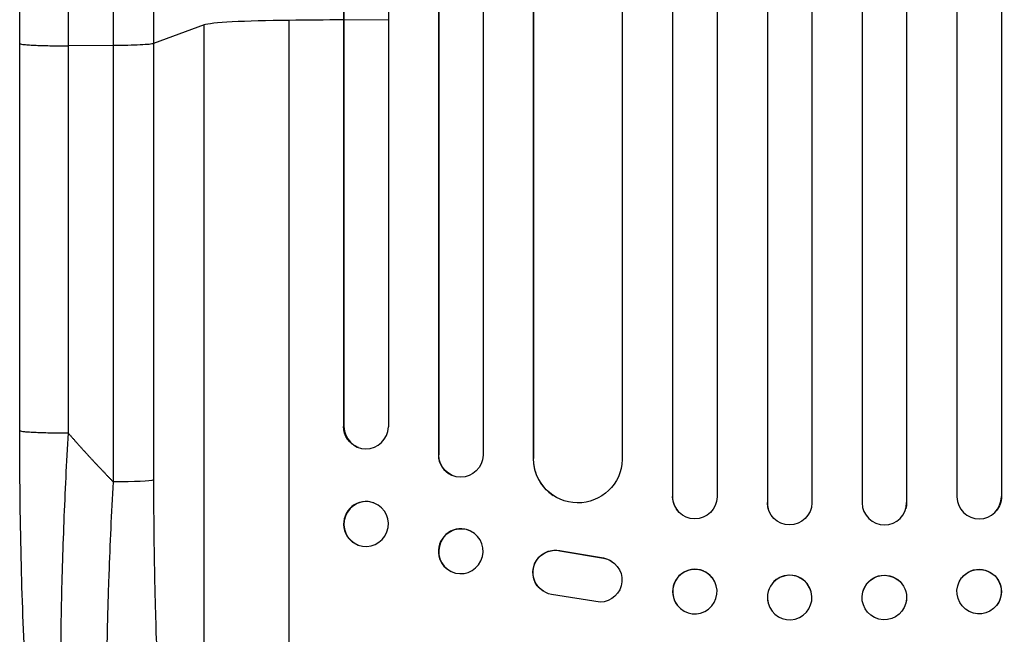
# Model space of a CAD drawing. Units: millimetres. Extents: x -4598 to 3742, y -7274 to 5048.
# Drawn here: x 376 to 709, y -3455 to -3248 of the extents above; entities that cross this region are included whole.
import ezdxf

# ---------------------------------------------------------------- set-up
doc = ezdxf.new("R2010")
doc.units = ezdxf.units.MM
doc.header["$LTSCALE"] = 20
doc.layers.add('2d', color=230, linetype='Continuous')

msp = doc.modelspace()

# ---------------------------------------------------------------- linework, layer by layer
at = {"layer": '2d'}
for p, q in [((485.86, -1507.63), (485.86, -3385.09)), ((486, -1507.63), (486, -3385.14)), ((501, -1507.63), (501, -3385.27)), ((517.88, -1507.63), (517.88, -3394.66)), ((518, -1507.63), (518, -3394.71)), ((533, -1507.63), (533, -3394.84)), ((549.92, -1507.63), (549.92, -3395.88)), ((550, -1507.63), (550, -3395.93)), ((580, -1507.63), (580, -3396.3)), ((596.96, -1507.63), (596.96, -3408.77)), ((597, -1507.63), (597, -3408.82)), ((612, -1507.63), (612, -3408.91)), ((628.99, -1507.63), (628.99, -3410.81)), ((629, -1507.63), (629, -3410.87)), ((644, -1507.63), (644, -3410.93)), ((661, -1507.63), (661, -3410.93)), ((676, -1507.63), (676, -3410.87)), ((676.01, -1507.63), (676.01, -3410.81)), ((693, -1507.63), (693, -3408.91)), ((708, -1507.63), (708, -3408.82)), ((708.04, -1507.63), (708.04, -3408.77)), ((467.5, -3592.06), (467.5, -3247.96)), ((486, -3247.91), (485.86, -3247.86)), ((501, -3247.79), (486, -3247.91)), ((438.73, -3249.51), (421.69, -3255.82)), ((438.73, -3571.69), (438.73, -3249.51)), ((376.5, -3386.47), (376.5, -3255.78)), ((408.15, -3256.49), (392.81, -3256.56)), ((408.15, -3403.85), (408.15, -3256.49)), ((421.69, -3255.82), (421.69, -3403.17)), ((485.86, -3385.09), (486, -3385.14)), ((486, -3385.14), (486, -3385.14)), ((490.95, -3392.22), (490.81, -3392.17)), ((518, -3394.71), (517.88, -3394.66)), ((518, -3394.71), (518, -3394.71)), ((550, -3395.93), (549.92, -3395.88)), ((550.01, -3395.93), (550, -3395.93)), ((522.41, -3401.56), (522.29, -3401.5)), ((496.2, -3410.97), (496.06, -3410.91)), ((556.77, -3408.46), (556.69, -3408.41)), ((597, -3408.82), (596.96, -3408.77)), ((597, -3408.82), (597, -3408.82)), ((629, -3410.87), (628.99, -3410.81)), ((629, -3410.87), (629, -3410.87)), ((676, -3410.87), (676.01, -3410.81)), ((676, -3410.87), (676, -3410.87)), ((708, -3408.82), (708.04, -3408.77)), ((708, -3408.82), (708, -3408.82)), ((598.74, -3413.62), (598.7, -3413.56)), ((629.27, -3412.87), (629.26, -3412.82)), ((675.74, -3412.82), (675.73, -3412.87)), ((706.3, -3413.56), (706.26, -3413.62)), ((528.76, -3420.45), (528.65, -3420.39)), ((490.8, -3425.13), (490.65, -3425.08)), ((558.81, -3427.01), (558.89, -3427.06)), ((558.81, -3427.01), (573.59, -3429.51)), ((558.89, -3427.06), (573.67, -3429.56)), ((573.59, -3429.51), (573.67, -3429.56)), ((576.38, -3430.59), (576.46, -3430.64)), ((522.24, -3434.06), (522.12, -3434.01)), ((610.41, -3436.24), (610.36, -3436.18)), ((694.64, -3436.18), (694.59, -3436.24)), ((553.19, -3440.65), (553.27, -3440.7)), ((643.79, -3440.96), (643.77, -3440.91)), ((661.23, -3440.91), (661.21, -3440.96)), ((572.5, -3444.45), (556.11, -3441.79)), ((629.24, -3444.76), (629.23, -3444.71)), ((675.77, -3444.71), (675.76, -3444.76)), ((598.59, -3445.51), (598.55, -3445.45)), ((706.45, -3445.45), (706.41, -3445.51))]:
    msp.add_line(p, q, dxfattribs=at)
for centre, major_axis, ratio, start_param, end_param in [((473.39, -3249.77), (-35, 0), 0.052336, 4.881374, 6.142694), ((652.5, -3304.71), (-1100, 0), 0.052336, 4.86447, 4.881374), ((493.5, -3385.08), (2.55, 7.14), 0.988103, 1.918034, 5.02784), ((525.39, -3394.62), (3.1, 6.89), 0.991927, 1.996398, 3.141593), ((564.93, -3395.82), (8.24, 12.59), 0.995453, 2.152843, 3.141593), ((493.36, -3418), (2.7, 7.08), 0.987914, 0, 3.141593), ((604.46, -3408.75), (5.76, 4.82), 0.997675, 2.446541, 3.141593), ((636.49, -3410.81), (7.23, 2.01), 0.998523, 2.870567, 3.141593), ((668.5, -3410.86), (7.23, -2.01), 0.998523, 3.422776, 6.55439), ((700.5, -3408.8), (5.76, -4.82), 0.997675, 3.854121, 6.978416), ((525.38, -3427.2), (3.26, 6.81), 0.99174, 0, 3.141593), ((604.46, -3440.82), (5.91, 4.63), 0.99749, 0, 3.141593), ((636.5, -3442.81), (7.27, 1.9), 0.998339, 0, 3.141593)]:
    msp.add_ellipse(centre, major_axis=major_axis, ratio=ratio, start_param=start_param, end_param=end_param, dxfattribs=at)
at = {"layer": '2d', "extrusion": (0, 0, -1)}
for centre, major_axis, ratio, start_param, end_param in [((493.36, -3385.03), (-2.55, -7.14), 0.988103, 0, 1.223375), ((525.5, -3394.67), (-3.1, -6.89), 0.991927, 4.315268, 7.428561), ((565.01, -3395.87), (-8.24, -12.59), 0.995453, 4.163807, 7.272295), ((406.84, -3403.06), (15, 0), 0.052336, 0.140491, 1.48353), ((604.5, -3408.8), (-5.76, -4.82), 0.997675, 3.854121, 6.978416), ((636.5, -3410.86), (-7.23, -2.01), 0.998523, 3.422776, 6.55439), ((668.51, -3410.81), (-7.23, 2.01), 0.998523, 2.870567, 3.141593), ((700.54, -3408.75), (-5.76, 4.82), 0.997675, 2.446541, 3.141593), ((557.26, -3434.34), (-4.06, -6.31), 0.995602, 0, 2.777532), ((557.33, -3434.4), (-4.06, -6.31), 0.995602, 5.873871, 9.060718), ((572.4, -3436.96), (-4.06, -6.31), 0.995602, 2.738879, 5.695291), ((572.32, -3436.9), (-4.06, -6.31), 0.995602, 2.738879, 3.141593), ((668.5, -3442.81), (-7.27, 1.9), 0.998339, 0, 3.141593), ((700.54, -3440.82), (-5.91, 4.63), 0.99749, 0, 3.141593)]:
    msp.add_ellipse(centre, major_axis=major_axis, ratio=ratio, start_param=start_param, end_param=end_param, dxfattribs=at)
for centre, major_axis, ratio in [((493.5, -3418.05), (-2.7, -7.08), 0.987914), ((525.5, -3427.26), (-3.26, -6.81), 0.99174), ((604.5, -3440.87), (-5.91, -4.63), 0.99749), ((636.51, -3442.86), (-7.27, -1.9), 0.998339)]:
    msp.add_ellipse(centre, major_axis=major_axis, ratio=ratio, dxfattribs=at)
at = {"layer": '2d'}
for centre, major_axis, ratio in [((668.49, -3442.86), (7.27, -1.9), 0.998339), ((700.5, -3440.87), (5.91, -4.63), 0.99749)]:
    msp.add_ellipse(centre, major_axis=major_axis, ratio=ratio, dxfattribs=at)
for points, knots in [([(376.5, -3255.78), (376.5, -3226.52), (376.5, -3197.3), (376.5, -3139.21), (376.5, -3110.29), (376.5, -3053.46), (376.51, -3025.47), (376.5, -2970.63), (376.5, -2943.7), (376.5, -2891.07), (376.5, -2865.31), (376.5, -2815.1), (376.5, -2790.6), (376.5, -2754.05), (376.5, -2741.44), (376.5, -2729.07)], [0, 0, 0, 0, 8.789912, 8.789912, 17.608286, 17.608286, 26.340286, 26.340286, 35.022826, 35.022826, 43.694905, 43.694905, 52.396654, 52.396654, 57.107422, 57.107422, 57.107422, 57.107422]), ([(421.69, -2729.53), (421.69, -2748.31), (421.69, -2767.58), (421.69, -2797.24), (421.69, -2807.26), (421.69, -2822.47), (421.69, -2827.57), (421.69, -2837.84), (421.69, -2843), (421.69, -2868.93), (421.69, -2890.06), (421.69, -2933.12), (421.69, -2955.04), (421.69, -2999.67), (421.69, -3022.27), (421.69, -3050.86), (421.69, -3056.6), (421.69, -3068.11), (421.69, -3073.88), (421.69, -3091.21), (421.69, -3102.8), (421.69, -3137.7), (421.69, -3161.12), (421.69, -3196.48), (421.69, -3208.31), (421.69, -3232.04), (421.69, -3243.92), (421.69, -3255.82)], [0, 0, 0, 0, 0.0713154, 0.0713154, 0.106973, 0.106973, 0.1248019, 0.1248019, 0.1426307, 0.1426307, 0.2139461, 0.2139461, 0.2852614, 0.2852614, 0.3565768, 0.3565768, 0.3744056, 0.3744056, 0.3922345, 0.3922345, 0.4278921, 0.4278921, 0.4992075, 0.4992075, 0.5348652, 0.5348652, 0.5705229, 0.5705229, 0.5705229, 0.5705229]), ([(408.15, -3256.49), (408.15, -3244.75), (408.15, -3233.04), (408.15, -3209.63), (408.15, -3197.97), (408.15, -3163.09), (408.15, -3139.99), (408.15, -3105.58), (408.15, -3094.14), (408.15, -3077.05), (408.15, -3071.36), (408.15, -3060.01), (408.15, -3054.35), (408.15, -3026.15), (408.15, -3003.86), (408.15, -2959.84), (408.15, -2938.22), (408.15, -2895.76), (408.15, -2874.92), (408.15, -2849.35), (408.15, -2844.25), (408.15, -2834.13), (408.15, -2829.09), (408.15, -2814.09), (408.15, -2804.22), (408.15, -2774.96), (408.15, -2755.96), (408.15, -2737.44)], [0, 0, 0, 0, 0.0352409, 0.0352409, 0.0704819, 0.0704819, 0.1409638, 0.1409638, 0.1762047, 0.1762047, 0.1938252, 0.1938252, 0.2114457, 0.2114457, 0.2819276, 0.2819276, 0.3524095, 0.3524095, 0.4228913, 0.4228913, 0.4405118, 0.4405118, 0.4581323, 0.4581323, 0.4933732, 0.4933732, 0.5638551, 0.5638551, 0.5638551, 0.5638551]), ([(421.69, -3255.82), (421.46, -3255.9), (420.94, -3255.99), (419.4, -3256.14), (418.38, -3256.21), (415.94, -3256.34), (414.53, -3256.39), (411.47, -3256.46), (409.82, -3256.48), (408.15, -3256.49)], [0, 0, 0, 0, 0.25, 0.25, 0.5, 0.5, 0.75, 0.75, 1, 1, 1, 1]), ([(394.17, -3568.68), (391.64, -3564.43), (390.16, -3559.98), (387.06, -3548.53), (385.64, -3541.21), (383.1, -3524.52), (381.99, -3515.06), (380.08, -3494.66), (379.28, -3483.61), (377.97, -3460.06), (377.47, -3447.41), (376.75, -3420.81), (376.55, -3406.72), (376.5, -3390.57), (376.5, -3388.52), (376.5, -3386.47)], [0, 0, 0, 0, 3.164389, 3.164389, 6.848155, 6.848155, 10.568372, 10.568372, 14.330832, 14.330832, 18.299874, 18.299874, 22.544279, 22.544279, 23.159618, 23.159618, 23.159618, 23.159618]), ([(392.81, -3387.25), (392.24, -3397.28), (391.76, -3407.33), (390.98, -3427.3), (390.68, -3437.23), (390.3, -3456.73), (390.21, -3466.31), (390.26, -3480.22), (390.3, -3484.79), (390.41, -3491.5), (390.45, -3493.71), (390.53, -3496.99), (390.57, -3498.62), (390.62, -3500.5), (390.65, -3501.44), (390.67, -3501.91), (390.67, -3502.11), (390.68, -3502.24), (390.68, -3502.31), (390.95, -3511.12), (391.34, -3519.38), (392.12, -3530.79), (392.4, -3534.43), (392.88, -3539.62), (393.04, -3541.31), (393.3, -3543.76), (393.44, -3544.97), (393.6, -3546.35), (393.68, -3547.03), (393.72, -3547.37), (393.74, -3547.53), (393.75, -3547.61), (393.75, -3547.66), (393.76, -3547.68), (394.54, -3554.08), (395.43, -3559.54), (397.41, -3568.35), (398.49, -3571.7), (399.65, -3573.91)], [0, 0, 0, 0, 0.125, 0.125, 0.25, 0.25, 0.375, 0.375, 0.4375, 0.4375, 0.46875, 0.46875, 0.484375, 0.492188, 0.496094, 0.498047, 0.499023, 0.499023, 0.5, 0.5, 0.625, 0.625, 0.6875, 0.6875, 0.71875, 0.71875, 0.734375, 0.742188, 0.746094, 0.748047, 0.749023, 0.749512, 0.749512, 0.75, 0.75, 0.875, 0.875, 1, 1, 1, 1]), ([(416.86, -3584.82), (416.23, -3584.21), (415.62, -3583.29), (414.46, -3580.9), (413.89, -3579.41), (412.81, -3575.9), (412.29, -3573.87), (411.68, -3570.98), (411.55, -3570.39), (411.31, -3569.18), (411.19, -3568.56), (410.84, -3566.65), (410.62, -3565.32), (409.96, -3561.17), (409.56, -3558.19), (408.81, -3551.81), (408.46, -3548.41), (408.06, -3543.9), (407.98, -3542.99), (407.83, -3541.14), (407.76, -3540.21), (407.55, -3537.38), (407.41, -3535.46), (407.03, -3529.58), (406.82, -3525.52), (406.44, -3517.12), (406.29, -3512.78), (406.1, -3506.08), (406.05, -3503.81), (405.96, -3499.21), (405.92, -3496.89), (405.84, -3489.87), (405.81, -3485.12), (405.82, -3475.47), (405.86, -3470.58), (405.99, -3460.66), (406.09, -3455.63), (406.28, -3447.99), (406.35, -3445.42), (406.51, -3440.28), (406.6, -3437.7), (407.07, -3424.78), (407.55, -3414.36), (408.15, -3403.85)], [0, 0, 0, 0, 0.0156326, 0.0156326, 0.0312651, 0.0312651, 0.0468977, 0.0468977, 0.0508059, 0.0508059, 0.054714, 0.054714, 0.0625303, 0.0625303, 0.0781629, 0.0781629, 0.0937954, 0.0937954, 0.0977036, 0.0977036, 0.1016117, 0.1016117, 0.109428, 0.109428, 0.1250606, 0.1250606, 0.1406932, 0.1406932, 0.1485095, 0.1485095, 0.1563257, 0.1563257, 0.1719583, 0.1719583, 0.1875909, 0.1875909, 0.2032235, 0.2032235, 0.2110398, 0.2110398, 0.218856, 0.218856, 0.2501212, 0.2501212, 0.2501212, 0.2501212]), ([(421.69, -3403.17), (421.69, -3412.84), (421.77, -3422.44), (421.98, -3434.33), (422.02, -3436.7), (422.13, -3441.44), (422.19, -3443.8), (422.38, -3450.84), (422.52, -3455.48), (423.04, -3469.21), (423.47, -3478.13), (424.13, -3488.95), (424.27, -3491.1), (424.49, -3494.29), (424.57, -3495.35), (424.72, -3497.46), (424.79, -3498.51), (425.19, -3503.7), (425.53, -3507.74), (426.25, -3515.56), (426.63, -3519.35), (427.25, -3524.84), (427.46, -3526.64), (427.89, -3530.17), (428.12, -3531.9), (428.81, -3536.99), (429.29, -3540.19), (430.3, -3546.21), (430.82, -3549.03), (431.64, -3552.96), (431.92, -3554.22), (432.48, -3556.64), (432.77, -3557.79), (433.66, -3561.09), (434.26, -3563.04), (435.49, -3566.42), (436.12, -3567.85), (437.4, -3570.18), (438.06, -3571.08), (438.73, -3571.69)], [0, 0, 0, 0, 0.0289528, 0.0289528, 0.036191, 0.036191, 0.0434292, 0.0434292, 0.0579056, 0.0579056, 0.0868585, 0.0868585, 0.0940967, 0.0940967, 0.0977158, 0.0977158, 0.1013349, 0.1013349, 0.1158113, 0.1158113, 0.1302877, 0.1302877, 0.1375259, 0.1375259, 0.1447641, 0.1447641, 0.1592405, 0.1592405, 0.1737169, 0.1737169, 0.1809551, 0.1809551, 0.1881933, 0.1881933, 0.2026697, 0.2026697, 0.2171461, 0.2171461, 0.2316225, 0.2316225, 0.2316225, 0.2316225])]:
    msp.add_open_spline(points, degree=3, knots=knots, dxfattribs=at)
for points in [[(392.81, -2738.27), (392.81, -2888.25), (392.81, -3066.49), (392.81, -3256.56)], [(392.81, -3256.56), (392.81, -3300.12), (392.81, -3343.69), (392.81, -3387.25)]]:
    msp.add_open_spline(points, degree=3, dxfattribs=at)
for points, weights, degree in [([(376.5, -3255.78), (376.5, -3256.63), (392.81, -3256.56)], [0.940025891105, 0.655018059995, 1], 2), ([(376.5, -3386.47), (376.5, -3387.33), (392.81, -3387.25)], [0.940025925989, 0.655018038883, 1], 2), ([(392.81, -3387.25), (397.75, -3392.94), (402.86, -3398.48), (408.15, -3403.85)], [1, 0.999671580185, 0.999671580185, 1], 3)]:
    msp.add_rational_spline(points, weights, degree=degree, dxfattribs=at)

doc.saveas('drawing.dxf')
